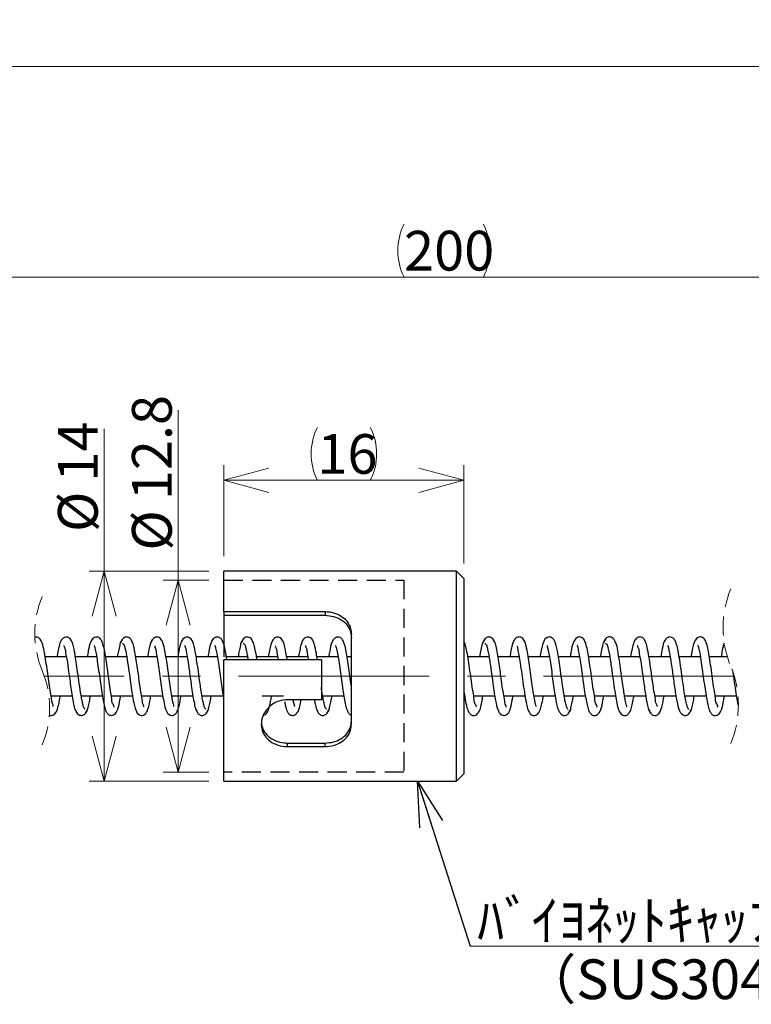
# Model space of a CAD drawing. Units: millimetres. Extents: x 13 to 283, y 18 to 190.
# Drawn here: x 75 to 124, y 85 to 151 of the extents above; entities that cross this region are included whole.
import ezdxf

# ---------------------------------------------------------------- set-up
doc = ezdxf.new("R2010")
doc.units = ezdxf.units.MM
doc.linetypes.add('CENTERX2', pattern=[20.32, 12.7, -2.54, 2.54, -2.54])
doc.linetypes.add('HIDDEN', pattern=[1.905, 1.27, -0.635])
doc.styles.add('SLDTEXTSTYLE0', font='MSGOTHIC.TTC')
doc.styles.add('SLDTEXTSTYLE1', font='MSGOTHIC.TTC', dxfattribs={"bigfont": 'bigfont'})
doc.styles.get("Standard").update_dxf_attribs({"font": 'MSGOTHIC.TTC'})
doc.dimstyles.new('SLDDIMSTYLE0', dxfattribs={"dimtxt": 3.031684, "dimasz": 3, "dimexe": 0, "dimexo": 0.0625, "dimgap": 0.757921, "dimtad": 3, "dimdec": 8, "dimrnd": 1e-09, "dimzin": 12, "dimdsep": 46, "dimtxsty": 'SLDTEXTSTYLE0', "dimblk1": 'OPEN30', "dimblk2": 'OPEN30', "dimsah": 1, "dimcen": 0.09, "dimadec": 0, "dimazin": 3, "dimtfac": 1, "dimtdec": 8, "dimtofl": 0, "dimtmove": 0, "dimatfit": 3, "dimldrblk": 'OPEN30', "dimfxl": 1, "dimfrac": 2, "dimtolj": 1, "dimtzin": 12, "dimarcsym": 0})
doc.dimstyles.new('SLDDIMSTYLE3', dxfattribs={"dimtxt": 0.18, "dimasz": 3, "dimexe": 0, "dimexo": 0.0625, "dimgap": 0, "dimtad": 0, "dimtih": 1, "dimtoh": 1, "dimdec": 0, "dimrnd": 1e-09, "dimzin": 0, "dimdsep": 46, "dimtxsty": 'STANDARD', "dimblk1": 'OPEN30', "dimblk2": 'OPEN30', "dimsah": 1, "dimcen": 0.09, "dimadec": 0, "dimazin": 0, "dimtfac": 3, "dimtdec": 0, "dimtofl": 0, "dimtmove": 0, "dimatfit": 3, "dimldrblk": 'OPEN30', "dimfxl": 1, "dimfrac": 2, "dimtolj": 1, "dimtzin": 0, "dimarcsym": 0})

# ---------------------------------------------------------------- blocks, each defined once
blk = doc.blocks.new('SW_BROKEN_VIEW_0')
at = {"color": 0, "linetype": 'HIDDEN'}
for p, q in [((0, 0), (12, 0)), ((12, 0), (12, -12.8)), ((12, -12.8), (0, -12.8))]:
    blk.add_line(p, q, dxfattribs=at)
blk = doc.blocks.new('_Open30')
at = {"color": 0, "linetype": 'ByBlock', "lineweight": -2}
for p, q in [((-1, 0.267949), (0, 0)), ((0, 0), (-1, -0.267949)), ((0, 0), (-1, 0))]:
    blk.add_line(p, q, dxfattribs=at)
blk = doc.blocks.new('_D')
at = {"color": 7, "linetype": 'Continuous', "lineweight": 18}
for p, q in [((85.832, 113.703), (85.832, 125.033)), ((87.866, 113.703), (84.832, 113.703)), ((85.832, 113.703), (85.832, 100.903)), ((87.866, 100.903), (84.832, 100.903))]:
    blk.add_line(p, q, dxfattribs=at)
at = {"color": 7, "linetype": 'Continuous', "lineweight": 18, "xscale": 3, "yscale": 3}
for p, rotation in [((85.832, 113.703), 90), ((85.832, 100.903), 270)]:
    blk.add_blockref('_Open30', p, dxfattribs=dict(at, rotation=rotation))
at = {"color": 7, "linetype": 'Continuous', "lineweight": 18, "char_height": 2.6458, "attachment_point": 1, "rotation": 90, "style": 'SLDTEXTSTYLE0'}
for s, insert in [('12.8', (82.753, 119.026)), ('%%c', (82.753, 115.675))]:
    blk.add_mtext(s, dxfattribs=dict(at, insert=insert))
blk = doc.blocks.new('_D_3')
at = {"color": 7, "linetype": 'Continuous', "lineweight": 18}
for p, q in [((38.418, 108.303), (38.418, 148.913)), ((258.711, 119.93), (258.711, 148.913)), ((38.418, 147.913), (258.711, 147.913))]:
    blk.add_line(p, q, dxfattribs=at)
at = {"color": 7, "linetype": 'Continuous', "lineweight": 18, "xscale": 3, "yscale": 3, "rotation": 180}
blk.add_blockref('_Open30', (38.418, 147.913), dxfattribs=at)
at = {"color": 7, "linetype": 'Continuous', "lineweight": 18, "xscale": 3, "yscale": 3}
blk.add_blockref('_Open30', (258.711, 147.913), dxfattribs=at)
at = {"color": 7, "linetype": 'Continuous', "lineweight": 18, "insert": (137.913, 150.992), "char_height": 2.64583, "attachment_point": 1, "style": 'SLDTEXTSTYLE1'}
blk.add_mtext('L=500～10000', dxfattribs=at)
blk = doc.blocks.new('_D_5')
at = {"color": 7, "linetype": 'Continuous', "lineweight": 18}
for p, q in [((80.902, 114.303), (80.902, 123.794)), ((87.866, 114.303), (79.902, 114.303)), ((80.902, 114.303), (80.902, 100.303)), ((87.866, 100.303), (79.902, 100.303))]:
    blk.add_line(p, q, dxfattribs=at)
at = {"color": 7, "linetype": 'Continuous', "lineweight": 18, "xscale": 3, "yscale": 3}
for p, rotation in [((80.902, 114.303), 90), ((80.902, 100.303), 270)]:
    blk.add_blockref('_Open30', p, dxfattribs=dict(at, rotation=rotation))
at = {"color": 7, "linetype": 'Continuous', "lineweight": 18, "char_height": 2.6458, "attachment_point": 1, "rotation": 90, "style": 'SLDTEXTSTYLE0'}
for s, insert in [('14', (77.823, 120.266)), ('%%c', (77.823, 116.914))]:
    blk.add_mtext(s, dxfattribs=dict(at, insert=insert))
blk = doc.blocks.new('_D_6')
at = {"color": 7, "linetype": 'Continuous', "lineweight": 18}
for p, q in [((88.866, 115.303), (88.866, 121.354)), ((104.866, 114.803), (104.866, 121.354)), ((88.866, 120.354), (104.866, 120.354))]:
    blk.add_line(p, q, dxfattribs=at)
for centre, start, end in [((98.63, 122.118), 153.43495, 206.56505), ((95.102, 122.118), 333.43495, 26.56505)]:
    blk.add_arc(centre, 3.944, start, end, dxfattribs=at)
at = {"color": 7, "linetype": 'Continuous', "lineweight": 18, "xscale": 3, "yscale": 3, "rotation": 180}
blk.add_blockref('_Open30', (88.866, 120.354), dxfattribs=at)
at = {"color": 7, "linetype": 'Continuous', "lineweight": 18, "xscale": 3, "yscale": 3}
blk.add_blockref('_Open30', (104.866, 120.354), dxfattribs=at)
at = {"color": 7, "linetype": 'Continuous', "lineweight": 18, "insert": (95.102, 123.433), "char_height": 2.6458, "attachment_point": 1, "style": 'SLDTEXTSTYLE0'}
blk.add_mtext('16', dxfattribs=at)
blk = doc.blocks.new('_D_7')
at = {"color": 7, "linetype": 'Continuous', "lineweight": 18}
for p, q in [((53.804, 110.703), (53.804, 134.895)), ((153.237, 109.471), (153.237, 134.895)), ((53.804, 133.895), (153.237, 133.895))]:
    blk.add_line(p, q, dxfattribs=at)
for centre, start, end in [((104.403, 135.659), 153.43495, 206.56505), ((102.639, 135.659), 333.43495, 26.56505)]:
    blk.add_arc(centre, 3.944, start, end, dxfattribs=at)
at = {"color": 7, "linetype": 'Continuous', "lineweight": 18, "xscale": 3, "yscale": 3, "rotation": 180}
blk.add_blockref('_Open30', (53.804, 133.895), dxfattribs=at)
at = {"color": 7, "linetype": 'Continuous', "lineweight": 18, "xscale": 3, "yscale": 3}
blk.add_blockref('_Open30', (153.237, 133.895), dxfattribs=at)
at = {"color": 7, "linetype": 'Continuous', "lineweight": 18, "insert": (100.875, 136.974), "char_height": 2.6458, "attachment_point": 1, "style": 'SLDTEXTSTYLE0'}
blk.add_mtext('200', dxfattribs=at)
blk = doc.blocks.new('SW_NOTE_0_4')
at = {"color": 0, "linetype": 'Continuous', "lineweight": 18}
blk.add_line((21.181, 0), (0, 0), dxfattribs=at)
at = {"color": 0, "linetype": 'Continuous', "lineweight": 18, "insert": (0.471, 3.032), "char_height": 2.64583, "attachment_point": 1, "style": 'SLDTEXTSTYLE1'}
blk.add_mtext('ﾊﾞｲﾖﾈｯﾄｷｬｯﾌﾟ', dxfattribs=at)

msp = doc.modelspace()

# ---------------------------------------------------------------- linework, layer by layer
at = {"color": 7, "linetype": 'Continuous', "lineweight": 25}
for p, q in [((104.36609405, 114.30312445), (88.86609244, 114.30312445)), ((88.86609244, 111.60882035), (88.86609244, 114.30312445)), ((104.86609506, 113.80312437), (104.36609405, 114.30312445)), ((104.36609405, 104.7355282), (104.36609405, 114.30312445)), ((104.86609506, 113.80312437), (104.86609506, 104.91892797)), ((88.86609244, 111.60882035), (95.61609494, 111.60882035)), ((88.86609244, 111.60882035), (88.86609244, 111.36113046)), ((95.61609494, 111.60882035), (95.61609494, 111.36113046)), ((88.86609244, 111.36113046), (95.61609494, 111.36113046)), ((88.86609244, 111.36113046), (88.86609244, 108.60312424)), ((97.36609476, 104.09718853), (97.36609476, 110.09231008)), ((78.38063705, 108.60312424), (76.97024959, 108.60312424)), ((80.39104211, 108.60312424), (78.98266631, 108.60312424)), ((82.40365255, 108.60312424), (80.992751, 108.60312424)), ((84.41296237, 108.60312424), (83.0049144, 108.60312424)), ((86.42481285, 108.60312424), (85.01432109, 108.60312424)), ((88.43510615, 108.60312424), (87.0266931, 108.60312424)), ((88.86609244, 100.30312402), (88.86609244, 108.39866308)), ((95.36609816, 108.39866308), (88.86609244, 108.39866308)), ((90.44758993, 108.60312424), (89.0368374, 108.60312424)), ((92.45708602, 108.60312424), (91.04897099, 108.60312424)), ((94.4689812, 108.60312424), (93.05974859, 108.60312424)), ((96.47917765, 108.60312424), (95.07063794, 108.60312424)), ((95.36609816, 108.39866308), (95.36609816, 105.74139302)), ((97.36609476, 108.60312424), (97.08092379, 108.60312424)), ((106.53535667, 108.60312424), (105.12561741, 108.60312424)), ((108.54551959, 108.60312424), (107.13684204, 108.60312424)), ((110.55853608, 108.60312424), (109.14780217, 108.60312424)), ((112.56734672, 108.60312424), (111.15875485, 108.60312424)), ((114.57891407, 108.60312424), (113.16988262, 108.60312424)), ((116.58927816, 108.60312424), (115.17884972, 108.60312424)), ((118.60205251, 108.60312424), (117.19209718, 108.60312424)), ((120.61144057, 108.60312424), (119.20197698, 108.60312424)), ((122.41146731, 108.60312424), (121.21415901, 108.60312424)), ((77.35746371, 106.00312423), (78.7650721, 106.00312423)), ((79.36662453, 106.00312423), (80.77728766, 106.00312423)), ((81.37911576, 106.00312423), (82.7873649, 106.00312423)), ((83.38965493, 106.00312423), (84.7995581, 106.00312423)), ((85.40126699, 106.00312423), (86.80873382, 106.00312423)), ((87.41059172, 106.00312423), (88.86609244, 106.00312423)), ((91.4333688, 106.00312423), (92.84336137, 106.00312423)), ((95.36609816, 105.74139302), (93.11609733, 105.74139302)), ((95.45469302, 106.00312423), (96.86484205, 106.00312423)), ((104.86609506, 106.00312423), (104.90861925, 106.00312423)), ((105.51036912, 106.00312423), (106.91931116, 106.00312423)), ((107.52106103, 106.00312423), (108.93052834, 106.00312423)), ((109.53237134, 106.00312423), (110.94133946, 106.00312423)), ((111.54255661, 106.00312423), (112.952389, 106.00312423)), ((113.55409416, 106.00312423), (114.96160569, 106.00312423)), ((115.56277442, 106.00312423), (116.97319167, 106.00312423)), ((117.57716554, 106.00312423), (118.98766848, 106.00312423)), ((119.58565208, 106.00312423), (120.99615502, 106.00312423)), ((121.59781921, 106.00312423), (123.00561013, 106.00312423)), ((104.36609405, 100.30312402), (104.36609405, 104.7355282)), ((104.86609506, 104.91892797), (104.86609506, 100.8031241)), ((93.11609733, 102.85519235), (95.61609494, 102.85519235)), ((93.11609733, 102.61869415), (93.11609733, 102.85519235)), ((93.11609733, 102.61869415), (95.61609494, 102.61869415)), ((95.61609494, 102.61869415), (95.61609494, 102.85519235)), ((104.36609405, 100.30312402), (104.86609506, 100.8031241)), ((88.86609244, 100.30312402), (104.36609405, 100.30312402))]:
    msp.add_line(p, q, dxfattribs=at)
at = {"color": 7, "linetype": 'CENTERX2', "lineweight": 18}
msp.add_line((122.8758918, 107.30312424), (76.9120531, 107.30312424), dxfattribs=at)
at = {"color": 7, "linetype": 'HIDDEN', "lineweight": 18}
for centre, radius, start, end in [((128.81069324, 110.54398276), 6.68707739, 157.380135052, 202.619864948), ((82.69553543, 110.14324206), 6.41864933, 157.380135052, 202.619864948), ((70.84572129, 105.2058195), 6.41864933, 337.380135052, 22.619864948), ((116.4653196, 105.40007708), 6.68707739, 337.380135052, 22.619864948)]:
    msp.add_arc(centre, radius, start, end, dxfattribs=at)
at = {"color": 7, "linetype": 'Continuous', "lineweight": 25}
for points, knots in [([(95.61609494, 111.60882035), (95.80807039, 111.59412211), (96.18491547, 111.56526968), (96.70169991, 111.33141912), (97.10882358, 110.96240736), (97.33422735, 110.5184388), (97.35682749, 110.21623146), (97.36609476, 110.09231008)], [0, 0, 0, 0, 0.2234640755, 0.4386568196, 0.6480321476, 0.8556741262, 1, 1, 1, 1]), ([(95.61609494, 111.36113046), (95.80730641, 111.34675287), (96.18220762, 111.31856327), (96.69768287, 111.08930828), (97.10599671, 110.72482924), (97.33378673, 110.2815841), (97.3566573, 109.97836108), (97.36609476, 109.85323702)], [0, 0, 0, 0, 0.2230491346, 0.4373241492, 0.6461735188, 0.8539945744, 1, 1, 1, 1]), ([(77.49346661, 105.28856035), (77.49633837, 105.29750541), (77.51646649, 105.36020128), (77.42524818, 105.51982368), (77.39701671, 105.82144558), (77.30584118, 106.26828965), (77.22896699, 106.83704576), (77.13907608, 107.47653563), (77.04885122, 108.11895138), (76.95769679, 108.71601766), (76.84501488, 109.26323036), (76.74541829, 109.69117529), (76.52647542, 109.87899864), (76.39774525, 109.92004555), (76.31855547, 109.90739414), (76.28144341, 109.90146509)], [0, 0, 0, 0, 0.0055953902, 0.0392180488, 0.0993991559, 0.1908351389, 0.3122425647, 0.4457092564, 0.5795948933, 0.7036751722, 0.8077633456, 0.9216124774, 0.9521774834, 0.9775881175, 1, 1, 1, 1]), ([(79.64297402, 105.10450819), (79.6163953, 105.12764073), (79.53720945, 105.19655937), (79.49294834, 105.40423977), (79.42165973, 105.67738477), (79.33861546, 106.16083886), (79.24192788, 106.80523359), (79.13973987, 107.55510931), (79.04813368, 108.2053275), (78.94788282, 108.83016584), (78.84887689, 109.36381326), (78.66613041, 109.83601709), (78.36157285, 109.93874398), (78.08936123, 109.82897955), (77.89416515, 109.38967641), (77.81910602, 108.96329409), (77.76989292, 108.65971539), (77.76071894, 108.60312424)], [0, 0, 0, 0, 0.0156155482, 0.0465233209, 0.0909454121, 0.1449711751, 0.2664826873, 0.3853369843, 0.4857665234, 0.5630045218, 0.6690693571, 0.7367829723, 0.7732344277, 0.8002487499, 0.8615760681, 0.9741959166, 1, 1, 1, 1]), ([(81.52491617, 105.2683425), (81.52894483, 105.26822224), (81.59809585, 105.26615803), (81.39730895, 105.56320166), (81.43312764, 105.83907766), (81.30468606, 106.37573695), (81.23487163, 106.96692982), (81.1411242, 107.61725843), (81.05361476, 108.24183019), (80.9657616, 108.79175484), (80.87703141, 109.23576493), (80.78513562, 109.57176319), (80.6544173, 109.81212176), (80.47357485, 109.91790812), (80.30780711, 109.91107487), (80.13212518, 109.82444605), (79.93003845, 109.50757364), (79.85296706, 109.0700315), (79.79390977, 108.73348265), (79.77103459, 108.60312424)], [0, 0, 0, 0, 0.0017946639, 0.0308049759, 0.089020382, 0.1692564023, 0.2663566856, 0.3717141891, 0.471737002, 0.5592086618, 0.6297164359, 0.6814977483, 0.7205772929, 0.7536364374, 0.7718128866, 0.7955365488, 0.8414506299, 0.9385876849, 1, 1, 1, 1]), ([(82.1285026, 109.7366636), (82.09187211, 109.70424173), (81.98280924, 109.60770951), (81.92851571, 109.32222823), (81.84359542, 108.98485444), (81.80229173, 108.72835881), (81.78212511, 108.60312424)], [0, 0, 0, 0, 0.119576882, 0.356025781, 0.68557813, 1, 1, 1, 1]), ([(82.76994544, 109.54771083), (82.76349274, 109.58374208), (82.75096369, 109.65370305), (82.68917215, 109.7680647), (82.58847257, 109.86392144), (82.46034992, 109.91318295), (82.34492221, 109.91643602), (82.23499826, 109.88224772), (82.13264011, 109.80741493), (82.05267983, 109.69603177), (82.03441548, 109.60613469), (82.02532696, 109.56140104)], [0, 0, 0, 0, 0.09699774991, 0.18833801943, 0.34188409136, 0.45666521489, 0.54636541222, 0.64493542408, 0.75769669747, 0.87942753413, 1, 1, 1, 1]), ([(83.53532123, 105.26817137), (83.5381831, 105.26830237), (83.57943813, 105.27019083), (83.45008339, 105.4681203), (83.46670025, 105.70653269), (83.32033604, 106.29515015), (83.25367763, 106.90835965), (83.16089231, 107.55509768), (83.08331686, 108.10570473), (83.00274376, 108.65424266), (82.90321307, 109.13165434), (82.84121746, 109.50615007), (82.72247174, 109.66631413), (82.68172311, 109.72127583)], [0, 0, 0, 0, 0.0018035488, 0.0259989404, 0.0879664277, 0.2052624788, 0.3907944432, 0.5068512584, 0.632063425, 0.7572744764, 0.8701384477, 0.9554368778, 1, 1, 1, 1]), ([(85.53835767, 105.28543646), (85.5405589, 105.29631104), (85.55412939, 105.36335249), (85.47213005, 105.52457832), (85.43684742, 105.83049452), (85.34899777, 106.27922471), (85.27078999, 106.84960012), (85.18150767, 107.48849032), (85.09147792, 108.12843993), (85.00084418, 108.72143155), (84.88859582, 109.26616178), (84.78958611, 109.69070659), (84.57068089, 109.88118842), (84.43953598, 109.91984269), (84.30043593, 109.90928902), (84.06532781, 109.76246033), (83.94656935, 109.39005897), (83.8546459, 108.97769949), (83.81318223, 108.72273825), (83.79372972, 108.60312424)], [0, 0, 0, 0, 0.0051238005, 0.0315880727, 0.0785777759, 0.1496766659, 0.2438035792, 0.3468955123, 0.4499420591, 0.5451776744, 0.6249567389, 0.7128103697, 0.7365662075, 0.7562562486, 0.7749497593, 0.7999204007, 0.8801028314, 0.9437507391, 1, 1, 1, 1]), ([(87.685615, 105.10189444), (87.65897866, 105.12629255), (87.58015816, 105.19848984), (87.5352223, 105.40835205), (87.46402836, 105.68489353), (87.3807991, 106.17103739), (87.28411142, 106.81780803), (87.18180063, 107.56890418), (87.09022898, 108.21890557), (86.98973663, 108.84223568), (86.89153943, 109.37328916), (86.70593935, 109.84140553), (86.40360585, 109.93963219), (86.13249076, 109.82982009), (85.93700613, 109.38704635), (85.86223903, 108.96044048), (85.81323803, 108.65712174), (85.80451476, 108.60312424)], [0, 0, 0, 0, 0.0160177832, 0.0473987654, 0.092238248, 0.1465982611, 0.2685069366, 0.3874395378, 0.4877312817, 0.564729876, 0.6703170273, 0.7373937801, 0.7733057686, 0.8001920679, 0.861794761, 0.9753963837, 1, 1, 1, 1]), ([(89.06383085, 108.4389507), (89.04295142, 108.57174356), (88.99862912, 108.85363276), (88.91949306, 109.24256309), (88.82753908, 109.57849357), (88.69318185, 109.82011181), (88.50660317, 109.92268152), (88.34092185, 109.90943994), (88.16935523, 109.81849757), (87.97215686, 109.49942924), (87.8954262, 109.06487471), (87.83711264, 108.73028896), (87.81494963, 108.60312424)], [0, 0, 0, 0, 0.1241177378, 0.2634738657, 0.3661778305, 0.4455699827, 0.5123963468, 0.5482216461, 0.5952067744, 0.6861097823, 0.8807009508, 1, 1, 1, 1]), ([(90.16958642, 109.73653764), (90.13306908, 109.7027477), (90.02486409, 109.60262429), (89.97008597, 109.31534289), (89.88635986, 108.97881496), (89.84557699, 108.72493149), (89.82601034, 108.60312424)], [0, 0, 0, 0, 0.121954861, 0.3613660175, 0.6935986027, 1, 1, 1, 1]), ([(90.81272053, 109.55121004), (90.80631452, 109.58709938), (90.79387432, 109.65679489), (90.7322215, 109.77071801), (90.63162942, 109.86611543), (90.50366912, 109.91494457), (90.38835216, 109.91790001), (90.27846491, 109.88351833), (90.1760668, 109.80846098), (90.09604745, 109.69677147), (90.0776843, 109.60664925), (90.06854164, 109.56177915)], [0, 0, 0, 0, 0.0966724134, 0.1877334963, 0.34090585, 0.455527963, 0.545209284, 0.6438824359, 0.7568666768, 0.8789486713, 1, 1, 1, 1]), ([(91.08093398, 108.39866308), (91.06739531, 108.48966758), (91.02836786, 108.75200306), (90.94587286, 109.13463026), (90.8850134, 109.51155056), (90.76425641, 109.67054631), (90.7231124, 109.72471893)], [0, 0, 0, 0, 0.1986289999, 0.572580823, 0.8543708598, 1, 1, 1, 1]), ([(93.091421, 108.39866308), (93.07981318, 108.47635725), (93.0416176, 108.73201011), (92.94896232, 109.18397795), (92.85975574, 109.64018171), (92.64069659, 109.86812314), (92.50779276, 109.91810959), (92.36960499, 109.91720751), (92.12982875, 109.79467583), (92.0010324, 109.43239637), (91.90470241, 109.01209864), (91.860053, 108.74192003), (91.83711576, 108.60312424)], [0, 0, 0, 0, 0.0715345184, 0.2353845048, 0.4260579868, 0.4757982643, 0.5159359606, 0.5520837499, 0.5989645347, 0.751326138, 0.8722515946, 1, 1, 1, 1]), ([(95.10397929, 108.39866308), (95.08190793, 108.53621094), (95.02294872, 108.90364253), (94.93256491, 109.4001082), (94.73192933, 109.86238799), (94.42695961, 109.93882633), (94.16059433, 109.81448821), (94.03071436, 109.4958834), (93.93748501, 109.10683382), (93.88088807, 108.81374657), (93.85292403, 108.63523766), (93.84789335, 108.60312424)], [0, 0, 0, 0, 0.12673083246, 0.33853605373, 0.47412397395, 0.54504487428, 0.59873821303, 0.7291464835, 0.83490526429, 0.97029976105, 1, 1, 1, 1]), ([(97.36609476, 106.64824975), (97.34986781, 106.75922541), (97.3007281, 107.09529044), (97.22607095, 107.64453009), (97.13914227, 108.26789714), (97.027575, 108.918456), (96.94212821, 109.45164347), (96.73195334, 109.8281234), (96.4918041, 109.95249432), (96.22249242, 109.844814), (96.01659574, 109.49090657), (95.93742674, 109.05947722), (95.88017285, 108.7269627), (95.85884976, 108.60312424)], [0, 0, 0, 0, 0.0665578671, 0.2015556418, 0.3290185419, 0.4398010418, 0.5941212644, 0.6461280435, 0.6896593669, 0.7415527161, 0.7995586035, 0.9253495587, 1, 1, 1, 1]), ([(105.65615835, 105.26369986), (105.66009076, 105.26365912), (105.73160608, 105.26291833), (105.51815769, 105.58040599), (105.56031527, 105.88253073), (105.419324, 106.47753393), (105.34498721, 107.12812393), (105.24328746, 107.82780985), (105.15281695, 108.47747721), (105.05033485, 109.0159561), (104.98369693, 109.40032577), (104.89312071, 109.57832239), (104.86609506, 109.63143207)], [0, 0, 0, 0, 0.0025482066, 0.0463421207, 0.1390334251, 0.2684160732, 0.4248160022, 0.5902463495, 0.7408198859, 0.8661107736, 0.9600508526, 1, 1, 1, 1]), ([(106.25188815, 109.73617326), (106.21257756, 109.69373585), (106.09595204, 109.56783377), (106.03930544, 109.2372783), (105.96170192, 108.90831891), (105.92620169, 108.68020745), (105.91420549, 108.60312424)], [0, 0, 0, 0, 0.1427706452, 0.4235677808, 0.8052125788, 1, 1, 1, 1]), ([(106.89838248, 109.55795002), (106.89206542, 109.59357392), (106.8797944, 109.66277403), (106.81839572, 109.77587175), (106.71801473, 109.87042574), (106.59033573, 109.91843896), (106.47519182, 109.92081085), (106.36532905, 109.88600448), (106.26281494, 109.81042071), (106.18261151, 109.69803372), (106.16403612, 109.60737789), (106.15477728, 109.5621908)], [0, 0, 0, 0, 0.0960156369, 0.1865122051, 0.3389074783, 0.4531923564, 0.5428294303, 0.6416899202, 0.755120749, 0.8779407571, 1, 1, 1, 1]), ([(107.66715201, 105.26330661), (107.66988104, 105.26319886), (107.71030742, 105.26160274), (107.58239784, 105.46636657), (107.59884609, 105.69925919), (107.45131145, 106.29921504), (107.38415779, 106.91756345), (107.29053569, 107.57192843), (107.21212225, 108.127296), (107.13124704, 108.67937921), (107.02953598, 109.15532438), (106.96990007, 109.52822445), (106.84710415, 109.68031469), (106.80580902, 109.73146124)], [0, 0, 0, 0, 0.0017097548, 0.0253273773, 0.0875739984, 0.2056887243, 0.3926885701, 0.5095622433, 0.6354458802, 0.7609467086, 0.8734263002, 0.9574344348, 1, 1, 1, 1]), ([(109.66942104, 105.28017076), (109.671862, 105.29056926), (109.68559721, 105.34908133), (109.61266885, 105.49305346), (109.57909637, 105.76874452), (109.49475117, 106.18891464), (109.41794493, 106.74009599), (109.3293071, 107.37229417), (109.23972047, 108.01581135), (109.15086828, 108.61782234), (109.0367661, 109.19174618), (108.94669746, 109.64253877), (108.72935843, 109.87071083), (108.59582935, 109.92119924), (108.45652207, 109.92027795), (108.21273268, 109.79314312), (108.08551617, 109.42157218), (107.99009629, 109.00119216), (107.94655666, 108.73530278), (107.9249123, 108.60312424)], [0, 0, 0, 0, 0.0049140564, 0.0276512573, 0.0697029303, 0.1353316046, 0.2259906225, 0.3285988755, 0.4318773441, 0.5282793823, 0.6104310776, 0.7068396825, 0.7323773094, 0.7529275687, 0.7713910457, 0.7956168758, 0.8753030475, 0.9380108329, 1, 1, 1, 1]), ([(111.81338521, 105.09480777), (111.78639061, 105.12337159), (111.70801944, 105.20629854), (111.66091652, 105.42579769), (111.58951645, 105.71577408), (111.50529653, 106.21491039), (111.40817867, 106.87357682), (111.30527932, 107.63113896), (111.21286143, 108.2819459), (111.11335554, 108.89465922), (111.02232476, 109.3598703), (110.88677507, 109.71460773), (110.73383843, 109.89061585), (110.51165041, 109.94016632), (110.24663627, 109.81628546), (110.11697088, 109.4930362), (110.02306102, 109.0979262), (109.96696051, 108.80534533), (109.93957041, 108.62974594), (109.93541795, 108.60312424)], [0, 0, 0, 0, 0.0174339898, 0.0506146445, 0.0972153951, 0.1531198577, 0.277129989, 0.3966928475, 0.4964048242, 0.5723301181, 0.6757007507, 0.7084714179, 0.7422000516, 0.7760714975, 0.802285009, 0.8671057562, 0.920146143, 0.9878937754, 1, 1, 1, 1]), ([(113.69956675, 105.2628789), (113.70353714, 105.2629352), (113.77603679, 105.26396337), (113.56038639, 105.58242486), (113.60308607, 105.88985988), (113.46168224, 106.4878627), (113.38695096, 107.14102155), (113.2862016, 107.84121013), (113.192895, 108.48756656), (113.09905788, 109.02706098), (113.00335814, 109.44501827), (112.88319795, 109.7599673), (112.68430703, 109.91537911), (112.50488929, 109.92403357), (112.32019747, 109.84493349), (112.08861073, 109.49342665), (112.02096167, 109.0426195), (111.96430937, 108.70231104), (111.94779741, 108.60312424)], [0, 0, 0, 0, 0.0017714545, 0.0323469017, 0.0968032549, 0.1864647106, 0.2944523499, 0.4082671644, 0.5115126577, 0.597149074, 0.6612124044, 0.7102533209, 0.7506772707, 0.7684140476, 0.7910920988, 0.8402440331, 0.9534372908, 1, 1, 1, 1]), ([(114.2930949, 109.73593089), (114.25389071, 109.69202993), (114.1382181, 109.56249942), (114.08092219, 109.2297738), (114.00438551, 108.90193107), (113.96937715, 108.67658833), (113.95796406, 108.60312424)], [0, 0, 0, 0, 0.1456056232, 0.4296118495, 0.8140474799, 1, 1, 1, 1]), ([(114.94126933, 109.56118613), (114.9349957, 109.59668664), (114.92280733, 109.66565668), (114.8615288, 109.77837405), (114.76124032, 109.87253721), (114.6336823, 109.9201705), (114.51860275, 109.92225782), (114.40873145, 109.8872216), (114.30613904, 109.81134316), (114.22583032, 109.6985583), (114.20713669, 109.60760109), (114.19781315, 109.56223573)], [0, 0, 0, 0, 0.0956858872, 0.1858976359, 0.3379000114, 0.4520085339, 0.5416148083, 0.6405603108, 0.7542149858, 0.8774135106, 1, 1, 1, 1]), ([(115.71663263, 105.25557849), (115.70948658, 105.29014256), (115.67771477, 105.44381669), (115.61203832, 105.69996765), (115.55101116, 106.06983249), (115.48337915, 106.50222947), (115.40767578, 107.04522914), (115.31941494, 107.67507505), (115.23124891, 108.34663225), (115.10500201, 108.95699429), (115.06504159, 109.40196981), (114.95008193, 109.57357887), (114.93206042, 109.60048096)], [0, 0, 0, 0, 0.0239273086, 0.1063823914, 0.179120867, 0.2779079379, 0.403144019, 0.5506782886, 0.7095096446, 0.8605744883, 0.9781431281, 1, 1, 1, 1]), ([(117.70626548, 105.28356753), (117.71206932, 105.28572033), (117.76829675, 105.30657652), (117.61678503, 105.52511186), (117.63239756, 105.82415026), (117.49675147, 106.39326276), (117.41656299, 107.08750755), (117.30536527, 107.86093807), (117.20023614, 108.58442532), (117.09044627, 109.17362731), (116.98313821, 109.58584325), (116.83903421, 109.82801182), (116.67030514, 109.92085386), (116.49278257, 109.92608414), (116.29958139, 109.80663769), (116.15801973, 109.52177073), (116.05309483, 109.10858949), (115.99877133, 108.78505559), (115.96822384, 108.60312424)], [0, 0, 0, 0, 0.0027386876, 0.0265322958, 0.0781808303, 0.1646591598, 0.2828154293, 0.4078670311, 0.5252585707, 0.6222670854, 0.6855502523, 0.7225928684, 0.7488291325, 0.7712511152, 0.8019012154, 0.8480378251, 0.9145477955, 1, 1, 1, 1]), ([(119.85592934, 105.09269343), (119.82157954, 105.13816166), (119.71919564, 105.2736854), (119.66617098, 105.5992655), (119.57691882, 106.02321009), (119.50374747, 106.52300109), (119.42997599, 107.03888042), (119.34422605, 107.6664733), (119.25178364, 108.3176246), (119.15075191, 108.94276903), (119.05142682, 109.37944557), (118.9482464, 109.7028763), (118.77112239, 109.89482804), (118.58511921, 109.92938203), (118.42500401, 109.89333379), (118.16940863, 109.65158285), (118.08287987, 109.16480683), (118.01368707, 108.7750174), (117.98317375, 108.60312424)], [0, 0, 0, 0, 0.0253380542, 0.0755232488, 0.14380209, 0.2215919526, 0.3015863572, 0.3779417597, 0.5058845789, 0.5968753835, 0.6621084818, 0.7067961153, 0.7489030088, 0.7706109857, 0.7887479081, 0.8207163779, 0.9209377506, 1, 1, 1, 1]), ([(121.74299004, 105.2620435), (121.74699586, 105.26219987), (121.82043754, 105.2650667), (121.60264951, 105.58440842), (121.64584549, 105.89723681), (121.50401235, 106.49820114), (121.42910767, 107.15404335), (121.32839386, 107.85423886), (121.2352391, 108.49882341), (121.1415833, 109.03493819), (121.04605442, 109.45205458), (120.92383049, 109.76656869), (120.677132, 109.95613515), (120.37224803, 109.87336834), (120.1346048, 109.48223537), (120.06298202, 109.03744417), (120.00733249, 108.69898573), (119.99157089, 108.60312424)], [0, 0, 0, 0, 0.0017906469, 0.0328292605, 0.0980072812, 0.1883620799, 0.2967872699, 0.4106549472, 0.5136013145, 0.5987174025, 0.6622472764, 0.7117547453, 0.7530040322, 0.7925005394, 0.8411875772, 0.9550196044, 1, 1, 1, 1]), ([(78.23424804, 109.33793903), (78.23144809, 109.33789953), (78.19124497, 109.3373323), (78.31771677, 109.1418371), (78.30194076, 108.91030093), (78.44707315, 108.32819913), (78.51327891, 107.72184669), (78.60559244, 107.07888193), (78.68276339, 106.528912), (78.76338671, 105.97894096), (78.86182251, 105.49629002), (78.9255764, 105.11670083), (79.04206071, 104.9487614), (79.08261585, 104.89029166)], [0, 0, 0, 0, 0.0017637029, 0.0253241588, 0.0860327947, 0.2017311521, 0.3858114458, 0.5014812612, 0.626710265, 0.7524708124, 0.8664893193, 0.9535169611, 1, 1, 1, 1]), ([(80.24600911, 109.33662913), (80.2416732, 109.33755948), (80.21627841, 109.34300845), (80.2727617, 109.24556565), (80.28298339, 109.10728075), (80.37819855, 108.75113702), (80.44453341, 108.27254679), (80.53593314, 107.66953352), (80.62259707, 107.02777254), (80.71119785, 106.40323319), (80.79778989, 105.85416069), (80.88434042, 105.40964493), (80.97241352, 105.07699013), (81.08239698, 104.84246963), (81.22845148, 104.71893375), (81.38303458, 104.68287294), (81.58847591, 104.73187214), (81.83659193, 105.0504196), (81.91144871, 105.51469291), (81.97433891, 105.86348068), (81.99951815, 106.00312423)], [0, 0, 0, 0, 0.0018195031, 0.0106565595, 0.0292545871, 0.0859188383, 0.164666224, 0.2607782713, 0.3658644877, 0.4656668495, 0.5529319272, 0.6235588671, 0.6754232843, 0.7123927079, 0.7418671923, 0.7603085977, 0.784154964, 0.8354800539, 0.9341314365, 1, 1, 1, 1]), ([(82.12429303, 109.49946995), (82.15074672, 109.47922066), (82.23084719, 109.41790682), (82.27349956, 109.21443905), (82.3451004, 108.94859447), (82.42766573, 108.47006545), (82.52444969, 107.82972769), (82.62639051, 107.08107487), (82.71805269, 106.42916665), (82.81781979, 105.79988024), (82.91846857, 105.25935167), (83.09567613, 104.77708052), (83.40601201, 104.66510481), (83.68043702, 104.77614959), (83.87411902, 105.20956777), (83.94995997, 105.63638443), (83.99956071, 105.9411855), (84.00964009, 106.00312423)], [0, 0, 0, 0, 0.0147088369, 0.0445376297, 0.088022131, 0.1413063496, 0.2619565741, 0.3806524812, 0.481381816, 0.5591410199, 0.6662475812, 0.7354681359, 0.7730696276, 0.8002761722, 0.8610616424, 0.9717662882, 1, 1, 1, 1]), ([(84.2778759, 109.31721501), (84.27395474, 109.31137108), (84.23918365, 109.25954966), (84.35321861, 109.09508394), (84.36456105, 108.80380124), (84.46407452, 108.35627344), (84.53749537, 107.79104804), (84.62810579, 107.15383743), (84.71738259, 106.51442308), (84.80741077, 105.92043731), (84.91868872, 105.37047297), (85.01317211, 104.95015257), (85.21404206, 104.74306074), (85.34215593, 104.69064942), (85.48622109, 104.68811314), (85.73391356, 104.8162492), (85.86027577, 105.1868313), (85.95522205, 105.60497896), (85.99894996, 105.87068625), (86.02074551, 106.00312423)], [0, 0, 0, 0, 0.0032122913, 0.0284851974, 0.0744064525, 0.1447128312, 0.2383203695, 0.3410425796, 0.4439626306, 0.5393765176, 0.6197652226, 0.7082326003, 0.7310501981, 0.7510562207, 0.7711417761, 0.7963262064, 0.8751277507, 0.9377592186, 1, 1, 1, 1]), ([(86.27776819, 109.33996093), (86.27501266, 109.33998386), (86.23540344, 109.34031345), (86.36033542, 109.14546503), (86.34496912, 108.91763901), (86.48960097, 108.33764123), (86.55558216, 107.73400441), (86.64773784, 107.09199229), (86.72475822, 106.54165046), (86.80541492, 105.99033104), (86.90345245, 105.50479714), (86.96792631, 105.12242972), (87.08355594, 104.95096486), (87.12404984, 104.89091728)], [0, 0, 0, 0, 0.0017342586, 0.0249289733, 0.0850186884, 0.199963805, 0.3834073031, 0.498935456, 0.6242167633, 0.7502735507, 0.8648507601, 0.952670268, 1, 1, 1, 1]), ([(88.28987199, 109.33791831), (88.28567105, 109.33895765), (88.26129708, 109.34498791), (88.31530803, 109.24867288), (88.3264632, 109.11372472), (88.42043389, 108.75956614), (88.48686178, 108.28444482), (88.57815917, 107.68300325), (88.66415325, 107.04107134), (88.7551916, 106.41499206), (88.81694921, 105.98554038), (88.86046448, 105.77228814), (88.86609244, 105.7447076)], [0, 0, 0, 0, 0.0031353676, 0.0181915001, 0.0506513269, 0.1499758531, 0.2884657431, 0.4580694117, 0.6441375407, 0.8214169748, 0.9769033268, 1, 1, 1, 1]), ([(90.16698616, 109.49963153), (90.19337427, 109.48061662), (90.27382151, 109.42264742), (90.31583125, 109.22084045), (90.38725338, 108.95821645), (90.43840301, 108.66903899), (90.46745675, 108.47579687), (90.47905373, 108.39866308)], [0, 0, 0, 0, 0.0819421666, 0.249810321, 0.4960786224, 0.798856663, 1, 1, 1, 1]), ([(92.32204425, 109.31862619), (92.31769412, 109.3140589), (92.27559627, 109.26985945), (92.40148093, 109.09893355), (92.40209015, 108.81658083), (92.46807378, 108.56087505), (92.49112167, 108.40548522), (92.49213355, 108.39866308)], [0, 0, 0, 0, 0.0195515145, 0.1892074235, 0.500075599, 0.9780516089, 1, 1, 1, 1]), ([(94.32130324, 109.34195233), (94.31858142, 109.34201903), (94.27946457, 109.34297751), (94.40328613, 109.14886774), (94.3861218, 108.92530218), (94.47306657, 108.61334793), (94.50040133, 108.42052025), (94.50349974, 108.39866308)], [0, 0, 0, 0, 0.00803850677, 0.11552600827, 0.39504613536, 0.93142798745, 1, 1, 1, 1]), ([(96.3335188, 109.33934184), (96.32955235, 109.34041489), (96.30632491, 109.34669869), (96.3578865, 109.2518175), (96.36991913, 109.12010411), (96.46266985, 108.76799633), (96.52924193, 108.29632983), (96.6201204, 107.69643102), (96.7067767, 107.05457193), (96.79562033, 106.42618069), (96.88249545, 105.86995023), (96.97006925, 105.41915573), (97.05791337, 105.07720701), (97.17043242, 104.84623119), (97.28774817, 104.72819482), (97.35826579, 104.71357154), (97.36609476, 104.71194804)], [0, 0, 0, 0, 0.0022542828, 0.0132010318, 0.0374200967, 0.1118560616, 0.2159887545, 0.3439517822, 0.4848130647, 0.6194521008, 0.737903083, 0.8342839871, 0.9052158735, 0.9554115437, 0.9950497223, 1, 1, 1, 1]), ([(106.25247675, 109.49956331), (106.2809722, 109.47948316), (106.37072018, 109.41623964), (106.41158127, 109.18777115), (106.48991744, 108.89311401), (106.55201511, 108.51113541), (106.61746176, 108.0937999), (106.69686565, 107.53099485), (106.78462758, 106.89098393), (106.87843841, 106.23008095), (106.98248303, 105.62603172), (107.0696222, 105.15896792), (107.2319143, 104.83193734), (107.37978397, 104.71710008), (107.5460024, 104.6713958), (107.7301619, 104.72969725), (107.94807583, 104.99470108), (108.03335059, 105.4209187), (108.11050558, 105.7954839), (108.13843484, 105.97605332), (108.14262199, 106.00312423)], [0, 0, 0, 0, 0.015287117, 0.0481475959, 0.0966066678, 0.1556454098, 0.2204562385, 0.2867509504, 0.4107088918, 0.5106365606, 0.5863943615, 0.6861084791, 0.7233381795, 0.7465799731, 0.7680309919, 0.7984969407, 0.8269243159, 0.9179908799, 0.9877052166, 1, 1, 1, 1]), ([(108.39860531, 109.33407008), (108.39655687, 109.3339651), (108.37853396, 109.33304143), (108.4501953, 109.2119152), (108.44399953, 109.05570115), (108.55204728, 108.65046895), (108.62016675, 108.12409813), (108.71934861, 107.45710228), (108.81478806, 106.75016349), (108.91408535, 106.07463934), (109.01760438, 105.50601846), (109.12159378, 105.06480094), (109.27177054, 104.76992636), (109.48347623, 104.68063316), (109.65546322, 104.68886898), (109.82767737, 104.81383288), (109.95295726, 105.05878318), (110.05119094, 105.42316893), (110.11414856, 105.75125764), (110.14673191, 105.96151636), (110.15317979, 106.00312423)], [0, 0, 0, 0, 0.0008899976, 0.0078305126, 0.0396099484, 0.0973269226, 0.1848776005, 0.2931646863, 0.4069868363, 0.5161289861, 0.609776982, 0.673409583, 0.7293232497, 0.7516325568, 0.776338589, 0.805696329, 0.8453758635, 0.9014058803, 0.9804893182, 1, 1, 1, 1]), ([(110.41076499, 109.34101775), (110.41253862, 109.32214384), (110.42280422, 109.21290326), (110.50455013, 108.97030643), (110.56449364, 108.5565572), (110.6502927, 108.02928134), (110.73219277, 107.4299653), (110.81716582, 106.81833425), (110.8975316, 106.24768141), (111.00042024, 105.66139573), (111.07481355, 105.18652027), (111.25722862, 104.84281976), (111.40689888, 104.72067972), (111.55882532, 104.68208004), (111.69789368, 104.70611806), (111.81485489, 104.79302682), (111.8929796, 104.91307298), (111.90926776, 104.99297753), (111.91782745, 105.03496866)], [0, 0, 0, 0, 0.0103921987, 0.0601491686, 0.1392482481, 0.2395061951, 0.3533998173, 0.4710964331, 0.5784769527, 0.6693060787, 0.7987301468, 0.8383223808, 0.8806642202, 0.8998349145, 0.9227993615, 0.9556345198, 0.9766852229, 1, 1, 1, 1]), ([(112.42017913, 109.3425386), (112.41696026, 109.34348476), (112.39635793, 109.34954069), (112.44321534, 109.25807413), (112.45664946, 109.13283398), (112.54723545, 108.78477137), (112.61390982, 108.32005748), (112.70431813, 107.72331011), (112.79098241, 107.08152665), (112.87996775, 106.44902095), (112.96741515, 105.88656479), (113.05528915, 105.42686052), (113.14466016, 105.08182279), (113.25560187, 104.83970043), (113.40244276, 104.71396435), (113.55394434, 104.67754083), (113.75142423, 104.71757493), (114.00407348, 105.01645702), (114.08213255, 105.48876696), (114.14818303, 105.84826652), (114.17663487, 106.00312423)], [0, 0, 0, 0, 0.0013841391, 0.0088591828, 0.0263645101, 0.080664434, 0.1571383044, 0.2517589153, 0.3566259762, 0.4575070558, 0.5468061546, 0.6198543291, 0.6737310222, 0.7115834372, 0.7411903801, 0.7592283912, 0.7819902474, 0.8305813806, 0.927021386, 1, 1, 1, 1]), ([(114.29527419, 109.49933002), (114.32548735, 109.47759252), (114.42267795, 109.4076667), (114.46262349, 109.15605534), (114.54629686, 108.83303585), (114.61107076, 108.41760234), (114.67958299, 107.96971667), (114.76131419, 107.38054446), (114.85162185, 106.72902664), (114.94560981, 106.06781611), (115.05769899, 105.48921174), (115.13572287, 105.01095474), (115.3895403, 104.71570103), (115.5856654, 104.67732049), (115.73656747, 104.71393457), (115.88343208, 104.84014835), (115.99456241, 105.08361919), (116.08360702, 105.43090334), (116.14659604, 105.74998818), (116.17860982, 105.95508342), (116.18610862, 106.00312423)], [0, 0, 0, 0, 0.0163161118, 0.0524861571, 0.1057389442, 0.169980837, 0.2396042458, 0.3096294554, 0.4368049493, 0.5350763836, 0.6089972459, 0.7022912702, 0.7490687509, 0.7709859079, 0.7884336234, 0.8172150085, 0.8541392688, 0.9068160481, 0.9781729085, 1, 1, 1, 1]), ([(116.4502168, 109.33523424), (116.44525096, 109.33562221), (116.39030488, 109.33991501), (116.53873413, 109.10628116), (116.51954715, 108.87552256), (116.6428363, 108.37203585), (116.71959917, 107.73160534), (116.81588397, 107.06739487), (116.8996516, 106.46696811), (116.97270976, 106.00244676), (117.04444363, 105.56548917), (117.13792861, 105.22218271), (117.18942649, 104.94551329), (117.30449223, 104.8754585), (117.34198424, 104.85263247)], [0, 0, 0, 0, 0.0030332807, 0.0335626702, 0.0979170053, 0.199675733, 0.3418378487, 0.5273329753, 0.6308486933, 0.7350985877, 0.8327485469, 0.915136636, 0.972348867, 1, 1, 1, 1]), ([(118.45384183, 109.34701663), (118.45162923, 109.34720931), (118.41745263, 109.35018541), (118.52271727, 109.17253235), (118.51273403, 109.00879691), (118.6043278, 108.64518858), (118.65983334, 108.23473671), (118.73323042, 107.74887727), (118.803072, 107.23473589), (118.87433408, 106.72342034), (118.95929674, 106.13081621), (119.06701853, 105.53502306), (119.17464628, 105.01251287), (119.38338995, 104.76391406), (119.5301903, 104.68928143), (119.66479528, 104.68663741), (119.78574799, 104.73081077), (119.88190956, 104.82096932), (119.9422864, 104.93027277), (119.95511566, 104.99818938), (119.96177601, 105.03344851)], [0, 0, 0, 0, 0.0011631631, 0.0179666521, 0.0619149786, 0.1255630523, 0.2046541025, 0.2951679608, 0.3923094274, 0.489211648, 0.5777107668, 0.7192522006, 0.8242863332, 0.8601265135, 0.8936878249, 0.9104597244, 0.9325634306, 0.9623996174, 0.9804796421, 1, 1, 1, 1]), ([(120.46321499, 109.3442846), (120.46049349, 109.34509069), (120.44135153, 109.35076041), (120.48595235, 109.26112099), (120.4999525, 109.13926914), (120.5895501, 108.79306675), (120.65624111, 108.33192015), (120.74641662, 107.73674351), (120.83307661, 107.09501789), (120.9221661, 106.46054705), (121.0098333, 105.89473846), (121.09803165, 105.43119848), (121.18773376, 105.08303363), (121.29891775, 104.83900209), (121.44594118, 104.71272531), (121.59665728, 104.67622463), (121.79208326, 104.71413238), (122.0458472, 105.00795465), (122.12482421, 105.48235801), (122.19167258, 105.84450393), (122.22095224, 106.00312423)], [0, 0, 0, 0, 0.0011826099, 0.0083180211, 0.0255540353, 0.0792741128, 0.155187692, 0.2494386846, 0.3542520609, 0.4554070439, 0.5452241266, 0.6188909569, 0.6732824636, 0.7113588356, 0.7410002219, 0.7589347204, 0.7814246083, 0.8293457335, 0.9252532466, 1, 1, 1, 1]), ([(122.20308947, 109.5160745), (122.17645287, 109.43300597), (122.10266639, 109.20289659), (122.04878943, 108.89465551), (122.01295796, 108.67275087), (122.00171518, 108.60312424)], [0, 0, 0, 0, 0.2793708438, 0.7738894616, 1, 1, 1, 1]), ([(122.77093547, 107.62633182), (122.77590292, 107.59124287), (122.82061277, 107.27542263), (122.89033024, 106.74113641), (122.99529607, 106.08166271), (123.05793765, 105.62598944), (123.12991931, 105.3981879), (123.15201032, 105.32827614)], [0, 0, 0, 0, 0.0455993244, 0.4104195312, 0.6929257116, 0.9057596141, 1, 1, 1, 1]), ([(95.72823363, 105.09940711), (95.70133804, 105.12543383), (95.62218522, 105.20202961), (95.57642313, 105.41681986), (95.50491719, 105.70019428), (95.43614619, 106.10158756), (95.39223877, 106.40165212), (95.36609816, 106.58029784)], [0, 0, 0, 0, 0.0717767758, 0.211236632, 0.4092784017, 0.6483094219, 1, 1, 1, 1]), ([(104.86609506, 106.26850344), (104.88788452, 106.12688005), (104.93348426, 105.83049866), (105.01268479, 105.42255871), (105.10156725, 105.08060799), (105.21229427, 104.84039499), (105.35894413, 104.71520621), (105.5112234, 104.67886364), (105.71072971, 104.72107104), (105.96225531, 105.02495292), (106.03945318, 105.49520384), (106.10470591, 105.85204566), (106.13233241, 106.00312423)], [0, 0, 0, 0, 0.12798744482, 0.26784487949, 0.37088554802, 0.4435410159, 0.50064125463, 0.53566604224, 0.58013795916, 0.67526165464, 0.86251329925, 1, 1, 1, 1]), ([(77.24602538, 104.72087733), (77.27507035, 104.71020291), (77.34200778, 104.6856025), (77.46957759, 104.69954981), (77.69953677, 104.8385761), (77.82021959, 105.20310391), (77.91296676, 105.61550013), (77.9556747, 105.87587242), (77.97654736, 106.00312423)], [0, 0, 0, 0, 0.05540409899, 0.12768502936, 0.22280202885, 0.52513290968, 0.76791810162, 1, 1, 1, 1]), ([(79.63494974, 104.86649264), (79.67183921, 104.89570494), (79.7828901, 104.98364473), (79.83609697, 105.26534777), (79.92402229, 105.60546222), (79.96664321, 105.86901565), (79.98833078, 106.00312423)], [0, 0, 0, 0, 0.1139498045, 0.3430309048, 0.6657027126, 1, 1, 1, 1]), ([(87.67592924, 104.86349518), (87.71294139, 104.89135129), (87.82487856, 104.97559752), (87.87762759, 105.25605506), (87.96693695, 105.59779266), (88.01016782, 105.8648507), (88.03255129, 106.00312423)], [0, 0, 0, 0, 0.11154764575, 0.33735758289, 0.65690639103, 1, 1, 1, 1]), ([(93.11609733, 105.74139302), (92.92051317, 105.7225228), (92.53077569, 105.68492041), (92.01144618, 105.39560167), (91.61418876, 104.97860389), (91.38271205, 104.47098905), (91.34238155, 103.93955431), (91.49824325, 103.4404974), (91.83967878, 103.02368817), (92.32846187, 102.73773134), (92.77807084, 102.62873506), (93.04531378, 102.62079674), (93.11609733, 102.61869415)], [0, 0, 0, 0, 0.1126756624, 0.2245270312, 0.3350904369, 0.4413529462, 0.5407880469, 0.6367892487, 0.7366468117, 0.8453455679, 0.9590373109, 1, 1, 1, 1]), ([(91.52814763, 104.71382466), (91.56740095, 104.7254311), (91.73824282, 104.7759457), (91.91291427, 105.21782724), (91.99347993, 105.6310426), (92.04315571, 105.93783928), (92.05372649, 106.00312423)], [0, 0, 0, 0, 0.0827568723, 0.3601819778, 0.8638496012, 1, 1, 1, 1]), ([(92.91291254, 105.6297995), (92.92898737, 105.54694954), (92.98082969, 105.27975329), (93.05669419, 104.95104792), (93.25362378, 104.74475468), (93.38075823, 104.68997895), (93.52696365, 104.68537385), (93.77538768, 104.81185706), (93.90189685, 105.17940327), (93.980173, 105.51246021), (94.01079829, 105.69291425), (94.01902574, 105.74139302)], [0, 0, 0, 0, 0.1044051498, 0.3367130758, 0.3950520386, 0.44799497, 0.5029602442, 0.5697637039, 0.7753888423, 0.9396584767, 1, 1, 1, 1]), ([(93.58309227, 105.28112281), (93.58569103, 105.28957642), (93.60226253, 105.34348242), (93.52486002, 105.48294904), (93.5118075, 105.62827449), (93.49358574, 105.72842658), (93.49122661, 105.74139302)], [0, 0, 0, 0, 0.0555161803, 0.354009288, 0.9163651763, 1, 1, 1, 1]), ([(94.90039217, 105.74139302), (94.91728267, 105.6514692), (94.95891151, 105.42984024), (95.01039912, 105.12797333), (95.12510248, 104.95317022), (95.16550618, 104.89159668)], [0, 0, 0, 0, 0.3066461757, 0.75576946867, 1, 1, 1, 1]), ([(95.7168566, 104.86052799), (95.75399308, 104.88702178), (95.86680527, 104.96750392), (95.91915001, 105.24680045), (96.00986448, 105.59010842), (96.05370607, 105.86068033), (96.07678669, 106.00312423)], [0, 0, 0, 0, 0.1092176537, 0.33177842, 0.6482114851, 1, 1, 1, 1]), ([(111.79854738, 104.85467602), (111.83595015, 104.87842181), (111.95047932, 104.95113262), (112.00222169, 105.22847176), (112.09506499, 105.57365326), (112.1418879, 105.8524289), (112.16513335, 106.00239533), (112.16524633, 106.00312423)], [0, 0, 0, 0, 0.1048049033, 0.3209179728, 0.6311356579, 0.998207155, 1, 1, 1, 1]), ([(117.22062546, 105.03379753), (117.22978305, 104.98777482), (117.24691947, 104.90165347), (117.31883334, 104.80169876), (117.3972224, 104.7381929), (117.5104439, 104.68440552), (117.68170191, 104.676341), (117.93376859, 104.85575391), (118.04190323, 105.20992054), (118.13326293, 105.61360664), (118.17563593, 105.86962194), (118.19773185, 106.00312423)], [0, 0, 0, 0, 0.0665051381, 0.1244497281, 0.1719479957, 0.2097801185, 0.3031560562, 0.4005145952, 0.6291823187, 0.8066326153, 1, 1, 1, 1]), ([(119.83929592, 104.85178683), (119.87684225, 104.87414725), (119.99220927, 104.94285315), (120.04368746, 105.2193439), (120.13693762, 105.56150854), (120.184401, 105.84385688), (120.20834639, 105.99785886), (120.20916509, 106.00312423)], [0, 0, 0, 0, 0.1027314498, 0.3156585524, 0.6227853244, 0.9871029196, 1, 1, 1, 1]), ([(78.99752277, 105.06400684), (79.00408554, 105.02762126), (79.0168238, 104.95699736), (79.07895066, 104.84153216), (79.17992258, 104.74453587), (79.30844946, 104.69418852), (79.42417755, 104.69022579), (79.53423311, 104.72401029), (79.63655302, 104.79840328), (79.71638546, 104.90921899), (79.73447031, 104.99867971), (79.74346, 105.04314917)], [0, 0, 0, 0, 0.09775244587, 0.18973613033, 0.34413741945, 0.45924761842, 0.54895493788, 0.64726888026, 0.75951756372, 0.88046012824, 1, 1, 1, 1]), ([(87.04026061, 105.06468158), (87.04687309, 105.02813599), (87.05970556, 104.95721396), (87.12196628, 104.8412423), (87.22306121, 104.74373154), (87.35177081, 104.69289064), (87.46764593, 104.68861995), (87.5777789, 104.72225257), (87.68009968, 104.79650516), (87.75989747, 104.90713736), (87.77792035, 104.99645854), (87.78687584, 105.04084182)], [0, 0, 0, 0, 0.0980707445, 0.1903205147, 0.3450716457, 0.4603041896, 0.5500016969, 0.6481991995, 0.760230163, 0.8808594708, 1, 1, 1, 1]), ([(95.0829761, 105.06544084), (95.08963452, 105.0287288), (95.1025541, 104.95749511), (95.16496275, 104.84100153), (95.26618182, 104.74295), (95.39509004, 104.69159981), (95.51113131, 104.68701771), (95.62136204, 104.72052248), (95.72371055, 104.7946622), (95.80349336, 104.90516124), (95.82146764, 104.99437834), (95.83039599, 105.03869512)], [0, 0, 0, 0, 0.0983788027, 0.1908879108, 0.3459729433, 0.4613176863, 0.5509976571, 0.6490724591, 0.7608975577, 0.8812307229, 1, 1, 1, 1]), ([(91.38598311, 104.3193695), (91.38024, 104.26712831), (91.35651743, 104.05133975), (91.50351497, 103.67170605), (91.83120553, 103.2583904), (92.32294254, 102.97416638), (92.7738978, 102.86539842), (93.04359933, 102.85735459), (93.11609733, 102.85519235)], [0, 0, 0, 0, 0.0619583881, 0.2559266145, 0.4582079371, 0.6804999597, 0.9141157442, 1, 1, 1, 1]), ([(95.61609494, 102.85519235), (95.8022209, 102.86835735), (96.16536637, 102.89404325), (96.66905927, 103.10336328), (97.08018554, 103.4414239), (97.32836554, 103.87579899), (97.35474782, 104.18534634), (97.36609476, 104.31848172)], [0, 0, 0, 0, 0.2200421038, 0.4293183794, 0.634433116, 0.842770789, 1, 1, 1, 1]), ([(95.61609494, 102.61869415), (95.80383733, 102.63236689), (96.17084494, 102.659095), (96.67789419, 102.87606868), (97.08754458, 103.22289616), (97.32977847, 103.65944498), (97.35526959, 103.96670577), (97.36609476, 104.09718853)], [0, 0, 0, 0, 0.221054241, 0.4321272025, 0.6384257454, 0.8464522385, 1, 1, 1, 1])]:
    msp.add_open_spline(points, degree=3, knots=knots, dxfattribs=at)

# ---------------------------------------------------------------- block references
at = {"color": 7, "linetype": 'Continuous'}
msp.add_blockref('SW_BROKEN_VIEW_0', (88.86609244, 113.70312407), dxfattribs=at)
at = {"color": 7, "linetype": 'Continuous', "lineweight": 18}
msp.add_blockref('SW_NOTE_0_4', (105.28231293, 89.32936512), dxfattribs=at)

# ---------------------------------------------------------------- texts
at = {"color": 7, "linetype": 'Continuous', "lineweight": 18, "insert": (108.74006269, 88.4405352), "char_height": 2.645833333, "attachment_point": 1, "style": 'SLDTEXTSTYLE1'}
msp.add_mtext('（SUS304）', dxfattribs=at)

# ---------------------------------------------------------------- dimensions: what is measured, and where the dimension line sits
at = {"color": 7, "linetype": 'Continuous', "lineweight": 18}
for base, p1, p2, text, picture, middle in [((258.71127528, 147.91343016), (38.41833042, 107.30312424), (258.71127528, 118.93027917), 'L=500～10000', '_D_3', (148.56480285, 147.91343016)), ((153.23741923, 133.89541181), (53.80397107, 109.70312424), (153.23741923, 108.47069097), '(200)', '_D_7', (103.52069515, 133.89541181)), ((104.8660953024, 120.3540508145), (88.8660953024, 114.3031242355), (104.8660953024, 113.8031242355), '(<>)', '_D_6', (96.8660953024, 120.3540508145))]:
    dim = msp.add_linear_dim(base=base, p1=p1, p2=p2, text=text, dimstyle='SLDDIMSTYLE0', dxfattribs=at)
    dim.commit()
    dim.dimension.update_dxf_attribs({"geometry": picture, "text_midpoint": middle, "dimtype": 160})
for base, p1, p2, picture, middle in [((85.8320070253, 100.9031242355), (88.8660953024, 113.7031242355), (88.8660953024, 100.9031242355), '_D', (85.8320070253, 120.3540508145)), ((80.9018379203, 100.3031242355), (88.8660953024, 114.3031242355), (88.8660953024, 100.3031242355), '_D_5', (80.9018379203, 120.3540508145))]:
    dim = msp.add_linear_dim(base=base, p1=p1, p2=p2, angle=90, text='%%c<>', dimstyle='SLDDIMSTYLE0', dxfattribs=at)
    dim.commit()
    dim.dimension.update_dxf_attribs({"geometry": picture, "text_midpoint": middle, "dimtype": 160})

# ---------------------------------------------------------------- leaders
msp.add_leader([(101.76674128, 100.30312424), (105.28231293, 89.32936512)], dimstyle='SLDDIMSTYLE3', dxfattribs=at)

doc.saveas('drawing.dxf')
